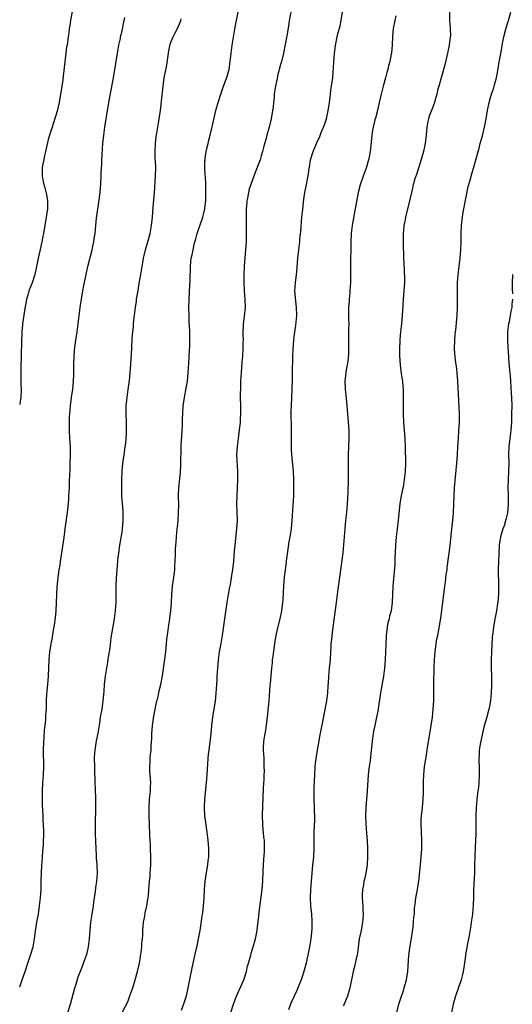
# Model space of a CAD drawing. Units: inches. Extents: x 2634000 to 2635365, y 1443000 to 1446000.
# Drawn here: x 2634000 to 2634120, y 1444641 to 1444881 of the extents above; entities that cross this region are included whole.
import ezdxf

# ---------------------------------------------------------------- set-up
doc = ezdxf.new("R2010")
doc.units = ezdxf.units.IN
doc.header["$MEASUREMENT"] = 0
doc.layers.add('LD26341443_10ft', color=120, linetype='Continuous')

msp = doc.modelspace()

# ---------------------------------------------------------------- linework, layer by layer
at = {"layer": 'LD26341443_10ft'}
for points, elevation in [([(2634013.14, 1444885), (2634012.39, 1444881), (2634012.25, 1444879.75), (2634012.12, 1444879), (2634011.97, 1444877.97), (2634011.88, 1444877), (2634011.56, 1444875), (2634011.47, 1444874.53), (2634011.24, 1444873), (2634010.6, 1444867.4), (2634010.52, 1444866.52), (2634010.31, 1444865), (2634010.12, 1444863.88), (2634010, 1444863), (2634009.63, 1444861), (2634009.14, 1444858.86), (2634008.68, 1444857.32), (2634008.19, 1444855.81), (2634007.9, 1444855), (2634007.28, 1444853), (2634007, 1444851.99), (2634006.31, 1444849), (2634006.08, 1444848.08), (2634005.87, 1444847), (2634005.57, 1444845.57), (2634005.53, 1444845), (2634005.46, 1444843.46), (2634005.5, 1444843), (2634005.74, 1444841.74), (2634005.91, 1444841), (2634006.17, 1444840.17), (2634006.57, 1444838.57), (2634006.82, 1444837), (2634006.81, 1444835), (2634006.41, 1444832.41), (2634005.96, 1444830.04), (2634005.79, 1444829), (2634005.66, 1444828.34), (2634005.41, 1444827), (2634005, 1444825.15), (2634004.49, 1444823), (2634004.11, 1444821), (2634003.68, 1444819), (2634003.06, 1444817), (2634002.27, 1444815), (2634002, 1444814), (2634001.68, 1444813), (2634001.55, 1444812.45), (2634001.28, 1444810.72), (2634000.73, 1444807), (2634000.72, 1444806.72), (2634000.52, 1444805), (2634000.52, 1444804.52), (2634000.45, 1444803), (2634000.39, 1444799), (2634000.32, 1444796.32), (2634000.3, 1444795), (2634000.27, 1444794.27), (2634000.32, 1444793), (2634000.31, 1444792.31), (2634000.37, 1444791), (2634000.27, 1444789), (2634000.16, 1444788.16), (2634000, 1444787.27)], 10790), ([(2634025.13, 1444639.13), (2634026.38, 1444641.62), (2634026.94, 1444643.06), (2634027.6, 1444645), (2634028.22, 1444647), (2634028.79, 1444649), (2634029.23, 1444651), (2634029.74, 1444654.26), (2634029.81, 1444655), (2634029.87, 1444655.87), (2634030, 1444657), (2634030.06, 1444657.94), (2634030.09, 1444659), (2634030.23, 1444661), (2634030.53, 1444662.53), (2634030.66, 1444663.34), (2634031.09, 1444665), (2634031.33, 1444666.67), (2634031.39, 1444667), (2634031.43, 1444667.43), (2634031.53, 1444669), (2634031.69, 1444671), (2634031.83, 1444672.17), (2634031.89, 1444673), (2634031.93, 1444673.93), (2634032.03, 1444675), (2634032.01, 1444676.01), (2634032.03, 1444677), (2634031.93, 1444679), (2634031.92, 1444679.92), (2634031.83, 1444681), (2634031.75, 1444682.25), (2634031.77, 1444683), (2634031.71, 1444684.29), (2634031.71, 1444685), (2634031.66, 1444687), (2634031.65, 1444689), (2634031.74, 1444691), (2634031.92, 1444693), (2634031.98, 1444694.02), (2634032, 1444695), (2634031.96, 1444696.04), (2634031.81, 1444697.81), (2634031.78, 1444699), (2634031.87, 1444700.13), (2634031.89, 1444701), (2634031.96, 1444701.96), (2634032.09, 1444703), (2634032.13, 1444704.13), (2634032.21, 1444705), (2634032.26, 1444705.74), (2634032.3, 1444707), (2634032.44, 1444709), (2634032.73, 1444711.27), (2634033.05, 1444712.95), (2634033.51, 1444715), (2634033.71, 1444715.71), (2634034.02, 1444717), (2634034.18, 1444717.82), (2634034.49, 1444719), (2634034.85, 1444721.15), (2634035.35, 1444724.65), (2634035.66, 1444727), (2634035.88, 1444729), (2634035.98, 1444730.02), (2634036.29, 1444732.29), (2634036.43, 1444733.57), (2634036.65, 1444735), (2634036.69, 1444735.31), (2634036.93, 1444737), (2634037.09, 1444739), (2634037.17, 1444741), (2634037.35, 1444743), (2634037.73, 1444745.73), (2634037.87, 1444747), (2634037.93, 1444748.07), (2634037.99, 1444749), (2634038.06, 1444751), (2634038.08, 1444752.08), (2634038.15, 1444753), (2634038.25, 1444753.75), (2634038.3, 1444755), (2634038.5, 1444757), (2634038.52, 1444757.48), (2634038.7, 1444759), (2634038.82, 1444760.82), (2634038.82, 1444761), (2634038.85, 1444762.85), (2634038.83, 1444763), (2634038.82, 1444764.82), (2634038.79, 1444765.21), (2634038.85, 1444767), (2634039.25, 1444770.75), (2634039.38, 1444772.62), (2634039.37, 1444773.37), (2634039.47, 1444776.53), (2634039.48, 1444777.48), (2634039.59, 1444779.59), (2634039.79, 1444782.21), (2634039.79, 1444783.79), (2634039.82, 1444785), (2634039.92, 1444787), (2634040.22, 1444789), (2634040.68, 1444791.32), (2634040.96, 1444793.04), (2634041.15, 1444795), (2634041.3, 1444797.3), (2634041.48, 1444800.52), (2634041.56, 1444801.56), (2634041.58, 1444803), (2634041.53, 1444805), (2634041.46, 1444806.54), (2634041.4, 1444807.4), (2634041.36, 1444809), (2634041.34, 1444811), (2634041.38, 1444813), (2634041.56, 1444816.44), (2634041.65, 1444817.65), (2634041.65, 1444819), (2634041.71, 1444819.71), (2634041.69, 1444821), (2634041.81, 1444822.19), (2634041.92, 1444823), (2634042.15, 1444823.85), (2634042.34, 1444825), (2634042.71, 1444826.71), (2634042.85, 1444827.15), (2634043, 1444827.75), (2634043.28, 1444828.72), (2634043.34, 1444829), (2634043.48, 1444829.48), (2634044.73, 1444833), (2634045, 1444834), (2634045.22, 1444835), (2634045.24, 1444835.24), (2634045.43, 1444837), (2634045.43, 1444837.43), (2634045.48, 1444839), (2634045.44, 1444840.56), (2634045.45, 1444841.45), (2634045.25, 1444844.75), (2634045.25, 1444846.75), (2634045.28, 1444847), (2634045.34, 1444847.34), (2634045.52, 1444849), (2634045.72, 1444849.72), (2634046, 1444851), (2634046.2, 1444851.8), (2634046.55, 1444853), (2634047.04, 1444855.04), (2634047.73, 1444858.27), (2634047.93, 1444859), (2634048.51, 1444861), (2634049.14, 1444863), (2634049.8, 1444865), (2634050.65, 1444867.35), (2634051, 1444868.51), (2634051.13, 1444869), (2634051.42, 1444871), (2634051.62, 1444873), (2634051.87, 1444875), (2634052.03, 1444875.97), (2634052.61, 1444879.39), (2634052.93, 1444881), (2634053.77, 1444885)], 10820), ([(2634066.54, 1444884.54), (2634065.84, 1444881), (2634065.63, 1444879.63), (2634065.21, 1444877.21), (2634064.41, 1444873), (2634063.93, 1444871), (2634063.72, 1444870.28), (2634063, 1444867.47), (2634062.86, 1444866.86), (2634062.49, 1444865), (2634062.19, 1444863), (2634062.13, 1444862.13), (2634061.99, 1444861), (2634061.88, 1444859.88), (2634061.76, 1444859), (2634061.41, 1444857), (2634060.93, 1444855), (2634060.37, 1444853), (2634060.08, 1444851.92), (2634059.64, 1444850.36), (2634059.28, 1444849), (2634059, 1444847.98), (2634058.7, 1444847), (2634058.25, 1444845.75), (2634057.67, 1444844.33), (2634057.15, 1444843), (2634056.45, 1444841), (2634056.08, 1444839.92), (2634055.86, 1444839), (2634055.62, 1444837.62), (2634055.49, 1444837), (2634055.45, 1444836.55), (2634055.35, 1444835), (2634055.29, 1444831.29), (2634055.28, 1444827), (2634055.16, 1444825.16), (2634054.96, 1444823.04), (2634054.83, 1444821.17), (2634054.73, 1444818.73), (2634054.72, 1444817), (2634054.8, 1444815.2), (2634054.8, 1444815), (2634054.96, 1444812.96), (2634055.03, 1444811), (2634054.85, 1444808.85), (2634054.61, 1444807), (2634054.49, 1444804.49), (2634054.55, 1444803), (2634054.52, 1444802.52), (2634054.52, 1444801), (2634054.39, 1444799), (2634054.26, 1444797.74), (2634054.2, 1444796.2), (2634053.99, 1444794.01), (2634053.96, 1444793), (2634053.92, 1444792.08), (2634053.88, 1444789), (2634053.9, 1444787), (2634053.92, 1444786.08), (2634053.9, 1444785), (2634053.82, 1444783.82), (2634053.81, 1444783), (2634053.76, 1444782.24), (2634053.55, 1444780.45), (2634053.34, 1444779), (2634053.09, 1444777.09), (2634052.99, 1444775), (2634053.2, 1444771), (2634053.18, 1444769), (2634053, 1444765), (2634052.99, 1444763.01), (2634053.06, 1444761.06), (2634053.08, 1444759), (2634052.96, 1444757), (2634052.52, 1444753), (2634052.42, 1444751.58), (2634052.3, 1444750.3), (2634052.2, 1444749), (2634051.97, 1444747), (2634051.84, 1444746.16), (2634051.68, 1444745), (2634051.39, 1444743.39), (2634051.25, 1444742.75), (2634050.92, 1444741), (2634050.59, 1444739), (2634049.99, 1444735), (2634049.5, 1444731.5), (2634049.44, 1444731), (2634049.12, 1444729), (2634048.76, 1444727), (2634048.47, 1444725), (2634048.29, 1444723), (2634048.18, 1444721), (2634048.12, 1444720.12), (2634048.02, 1444717.98), (2634047.93, 1444717), (2634047.79, 1444715.79), (2634047.72, 1444715), (2634047.12, 1444711), (2634046.87, 1444709), (2634046.66, 1444707), (2634046.16, 1444703), (2634046.05, 1444701.95), (2634045.97, 1444701), (2634045.71, 1444697), (2634045.54, 1444695), (2634045.11, 1444691), (2634045.03, 1444689), (2634045.14, 1444687), (2634045.35, 1444685.35), (2634045.72, 1444683), (2634045.98, 1444681), (2634046.14, 1444679), (2634046.1, 1444677.9), (2634046.1, 1444677), (2634045.97, 1444676.03), (2634045.87, 1444675), (2634045.66, 1444673.66), (2634045.46, 1444672.54), (2634045.23, 1444671), (2634045.04, 1444669), (2634044.96, 1444667), (2634044.85, 1444665), (2634044.66, 1444663.34), (2634044.52, 1444662.52), (2634043.98, 1444659), (2634043.78, 1444657.78), (2634043.23, 1444655.23), (2634042.76, 1444653.24), (2634042.07, 1444649.93), (2634041.9, 1444649), (2634041.72, 1444648.28), (2634041, 1444644.57), (2634040.63, 1444643), (2634040.22, 1444641.78), (2634040, 1444641), (2634039.47, 1444639.47)], 10830), ([(2634051.61, 1444639), (2634052.21, 1444641), (2634052.98, 1444643), (2634053.58, 1444644.42), (2634054.71, 1444647), (2634055.38, 1444649), (2634055.68, 1444650.32), (2634055.88, 1444651), (2634056.42, 1444653), (2634056.56, 1444653.44), (2634057.04, 1444655), (2634057.59, 1444657), (2634057.97, 1444659), (2634058.09, 1444659.91), (2634058.39, 1444662.39), (2634058.5, 1444663.5), (2634059.19, 1444669), (2634059.37, 1444671), (2634059.49, 1444673.49), (2634059.52, 1444675), (2634059.62, 1444676.38), (2634059.78, 1444678.22), (2634059.83, 1444679), (2634059.77, 1444679.77), (2634059.79, 1444681), (2634059.66, 1444681.66), (2634059.55, 1444683), (2634059.48, 1444683.48), (2634059.35, 1444685), (2634059.31, 1444687), (2634059.4, 1444689.4), (2634059.58, 1444693.58), (2634059.63, 1444695), (2634059.69, 1444695.69), (2634059.71, 1444697), (2634059.78, 1444697.78), (2634059.75, 1444699), (2634059.67, 1444700.33), (2634059.69, 1444701), (2634059.58, 1444703), (2634059.57, 1444703.57), (2634059.64, 1444705), (2634059.71, 1444705.71), (2634059.93, 1444707), (2634060.12, 1444707.88), (2634060.54, 1444711), (2634060.91, 1444715), (2634061.2, 1444718.8), (2634061.25, 1444719.25), (2634061.58, 1444723), (2634061.73, 1444724.27), (2634061.78, 1444725), (2634061.89, 1444725.89), (2634062.43, 1444729.57), (2634062.68, 1444731), (2634063, 1444732.5), (2634063.58, 1444735), (2634063.99, 1444737), (2634064.27, 1444739), (2634064.33, 1444739.67), (2634064.44, 1444741.56), (2634064.49, 1444743), (2634064.69, 1444745.31), (2634064.93, 1444747), (2634065.15, 1444748.85), (2634065.2, 1444749.2), (2634065.46, 1444751.46), (2634065.84, 1444753.84), (2634066.07, 1444755), (2634066.38, 1444757), (2634066.57, 1444759), (2634066.93, 1444765), (2634066.97, 1444767), (2634066.94, 1444769), (2634066.84, 1444771), (2634066.69, 1444772.69), (2634066.45, 1444775), (2634066.37, 1444776.37), (2634066.35, 1444778.35), (2634066.39, 1444781), (2634066.34, 1444785.66), (2634066.37, 1444787), (2634066.56, 1444791), (2634066.62, 1444793.38), (2634066.67, 1444796.67), (2634066.7, 1444797.3), (2634066.73, 1444799), (2634066.79, 1444800.79), (2634066.96, 1444803), (2634067.19, 1444805), (2634067.41, 1444806.59), (2634067.65, 1444809), (2634067.64, 1444811), (2634067.37, 1444813.37), (2634067.24, 1444815), (2634067.36, 1444817), (2634067.69, 1444819.69), (2634067.94, 1444823), (2634068.16, 1444825), (2634068.42, 1444827), (2634068.45, 1444827.55), (2634068.61, 1444829), (2634068.63, 1444829.37), (2634068.95, 1444833.05), (2634069.12, 1444834.88), (2634069.31, 1444836.69), (2634069.43, 1444837.43), (2634069.65, 1444839), (2634070.05, 1444841), (2634070.26, 1444842.26), (2634070.53, 1444843.47), (2634070.72, 1444845), (2634070.78, 1444845.22), (2634071.05, 1444847), (2634071.66, 1444849), (2634072.48, 1444851), (2634073.28, 1444852.72), (2634073.66, 1444853.66), (2634074.24, 1444855), (2634074.44, 1444855.56), (2634074.93, 1444857), (2634075.38, 1444859), (2634075.46, 1444859.46), (2634075.68, 1444861), (2634075.79, 1444862.21), (2634075.93, 1444863), (2634076.02, 1444863.98), (2634076.19, 1444865), (2634076.45, 1444867), (2634076.57, 1444868.57), (2634076.65, 1444869.35), (2634076.73, 1444871), (2634076.86, 1444872.86), (2634077.1, 1444874.9), (2634077.55, 1444877), (2634077.72, 1444877.72), (2634078.28, 1444879.72), (2634078.53, 1444881), (2634078.88, 1444883)], 10840), ([(2634104.96, 1444883), (2634104.95, 1444880.95), (2634105.15, 1444879), (2634105.19, 1444877.19), (2634105.17, 1444877), (2634104.88, 1444875), (2634104.47, 1444873), (2634104.29, 1444872.29), (2634103.85, 1444870.15), (2634102.36, 1444865), (2634102.04, 1444863.96), (2634101.85, 1444863), (2634101.41, 1444861.41), (2634101.28, 1444861), (2634100.54, 1444859), (2634100.1, 1444857.9), (2634099.83, 1444857), (2634099.68, 1444856.32), (2634099.42, 1444855), (2634099.26, 1444853), (2634099.06, 1444851), (2634098.6, 1444849), (2634097.78, 1444846.22), (2634097.39, 1444845), (2634097.31, 1444844.69), (2634096.81, 1444843.19), (2634096.73, 1444843), (2634096.58, 1444842.58), (2634096.12, 1444841), (2634095.93, 1444840.07), (2634095.66, 1444839), (2634095.21, 1444837), (2634094.22, 1444833), (2634094.05, 1444832.05), (2634093.85, 1444831), (2634093.74, 1444829.74), (2634093.66, 1444829), (2634093.63, 1444827), (2634093.64, 1444825.64), (2634093.71, 1444824.29), (2634093.73, 1444823), (2634093.78, 1444821.78), (2634093.91, 1444819.91), (2634093.98, 1444817.98), (2634093.96, 1444817), (2634093.9, 1444816.1), (2634093.86, 1444815), (2634093.67, 1444813), (2634093.55, 1444811.55), (2634093.43, 1444809), (2634093.26, 1444807), (2634093, 1444805), (2634092.82, 1444803.18), (2634092.83, 1444802.83), (2634092.8, 1444801), (2634092.79, 1444799.21), (2634092.89, 1444797), (2634093.17, 1444794.83), (2634093.47, 1444793), (2634093.61, 1444791.61), (2634093.65, 1444791), (2634093.68, 1444789), (2634093.63, 1444787), (2634093.64, 1444785), (2634093.75, 1444783), (2634094.06, 1444779), (2634094.16, 1444777), (2634094.22, 1444773), (2634094.18, 1444771), (2634093.94, 1444769), (2634093.7, 1444767.7), (2634093.16, 1444765), (2634092.86, 1444763.14), (2634092.44, 1444759), (2634092.18, 1444757), (2634091.94, 1444755), (2634091.8, 1444753), (2634091.65, 1444749.65), (2634091.61, 1444748.39), (2634091.47, 1444746.53), (2634091.17, 1444743), (2634090.99, 1444739), (2634090.7, 1444737), (2634090.34, 1444735.66), (2634090.2, 1444735), (2634089.94, 1444734.06), (2634089.73, 1444733), (2634089.59, 1444731.59), (2634089.5, 1444731), (2634089.42, 1444728.59), (2634089.34, 1444727), (2634089.23, 1444725), (2634089.09, 1444723), (2634088.86, 1444721), (2634088.16, 1444717), (2634087.5, 1444712.5), (2634087.18, 1444711), (2634086.7, 1444709), (2634086.4, 1444707.6), (2634086.16, 1444705.84), (2634085.79, 1444702.21), (2634085.56, 1444700.44), (2634085.35, 1444699), (2634085.13, 1444697), (2634084.85, 1444693), (2634084.51, 1444689), (2634084.46, 1444687), (2634084.56, 1444685), (2634084.74, 1444682.74), (2634084.85, 1444680.85), (2634084.92, 1444679), (2634084.96, 1444677), (2634084.84, 1444675), (2634084.52, 1444673), (2634084.27, 1444671.73), (2634084.08, 1444671), (2634083.95, 1444670.05), (2634083.74, 1444669), (2634083.68, 1444667.68), (2634083.67, 1444667), (2634083.81, 1444665), (2634083.81, 1444664.19), (2634083.9, 1444663), (2634083.84, 1444661.84), (2634083.75, 1444661), (2634083.36, 1444659), (2634082.94, 1444657), (2634082.51, 1444653.49), (2634082.39, 1444653), (2634082.14, 1444652.14), (2634081.79, 1444650.21), (2634081.43, 1444649), (2634080.61, 1444645), (2634080.03, 1444643), (2634079.76, 1444642.24), (2634079.21, 1444641), (2634079, 1444640.6)], 10860), ([(2634092.08, 1444639), (2634092.62, 1444641), (2634093.24, 1444643), (2634093.72, 1444644.28), (2634093.94, 1444645), (2634094.51, 1444647), (2634094.83, 1444649), (2634095.06, 1444653), (2634095.27, 1444654.73), (2634095.83, 1444658.17), (2634096.08, 1444659.92), (2634096.2, 1444661), (2634096.3, 1444662.3), (2634096.39, 1444663), (2634096.45, 1444664.45), (2634096.6, 1444665.4), (2634096.78, 1444667), (2634097.16, 1444669), (2634097.41, 1444670.59), (2634097.48, 1444671), (2634097.86, 1444675), (2634098.08, 1444677), (2634098.13, 1444677.87), (2634098.23, 1444679), (2634098.23, 1444680.23), (2634098.22, 1444681), (2634098.1, 1444683), (2634098.04, 1444685), (2634098.07, 1444686.07), (2634098.13, 1444687), (2634098.35, 1444689), (2634098.54, 1444691), (2634098.61, 1444692.61), (2634098.64, 1444695.36), (2634098.71, 1444697), (2634098.9, 1444699), (2634099.19, 1444700.81), (2634099.25, 1444701.25), (2634099.55, 1444703), (2634099.63, 1444703.63), (2634100, 1444705.99), (2634100.14, 1444707), (2634100.78, 1444711), (2634101.02, 1444713), (2634101.13, 1444715), (2634101.15, 1444719.15), (2634101.24, 1444723.24), (2634101.3, 1444725), (2634101.44, 1444727), (2634101.53, 1444727.53), (2634101.72, 1444729), (2634101.89, 1444730.11), (2634102.09, 1444731), (2634102.36, 1444732.36), (2634102.83, 1444735.17), (2634103.37, 1444739), (2634103.84, 1444743), (2634103.98, 1444743.98), (2634104.19, 1444745.81), (2634104.37, 1444747), (2634104.43, 1444747.57), (2634105.13, 1444752.87), (2634105.41, 1444755.41), (2634105.84, 1444759.84), (2634105.92, 1444761), (2634106.09, 1444765), (2634106.23, 1444767), (2634106.45, 1444769.55), (2634106.77, 1444773), (2634106.91, 1444775), (2634107.01, 1444776.99), (2634107.13, 1444779), (2634107.28, 1444781), (2634107.39, 1444783), (2634107.41, 1444785), (2634107.35, 1444786.65), (2634106.97, 1444793.03), (2634106.82, 1444795), (2634106.65, 1444796.65), (2634106.53, 1444797.47), (2634106.26, 1444799.74), (2634106.2, 1444801), (2634106.25, 1444803), (2634106.36, 1444804.36), (2634106.44, 1444805), (2634106.52, 1444805.48), (2634106.81, 1444809), (2634106.9, 1444811), (2634106.93, 1444815), (2634106.96, 1444817), (2634107.08, 1444819), (2634107.32, 1444821), (2634107.59, 1444823), (2634107.76, 1444825), (2634107.8, 1444827), (2634107.8, 1444828.2), (2634107.82, 1444829), (2634107.91, 1444831), (2634108.12, 1444833), (2634108.23, 1444833.77), (2634108.52, 1444835.48), (2634109.54, 1444840.46), (2634110, 1444842), (2634110.43, 1444843.57), (2634111, 1444845.49), (2634112.18, 1444849.82), (2634112.48, 1444851), (2634113, 1444852.87), (2634113.52, 1444855), (2634113.94, 1444857), (2634114.27, 1444859), (2634114.66, 1444861), (2634115, 1444862.18), (2634115.26, 1444863), (2634115.71, 1444864.29), (2634115.91, 1444865), (2634116.2, 1444866.2), (2634116.42, 1444867), (2634116.53, 1444867.47), (2634116.84, 1444869.16), (2634117.14, 1444870.86), (2634117.19, 1444871.19), (2634117.75, 1444874.25), (2634117.87, 1444875), (2634118.28, 1444877), (2634118.84, 1444879.16), (2634119.38, 1444881), (2634119.92, 1444883)], 10870), ([(2634000, 1444645.28), (2634000.6, 1444647), (2634001.34, 1444649), (2634002.02, 1444651), (2634002.68, 1444653), (2634002.74, 1444653.26), (2634003.27, 1444655), (2634003.64, 1444657), (2634003.77, 1444658.23), (2634004.02, 1444659.98), (2634004.19, 1444661), (2634004.57, 1444663), (2634004.86, 1444665), (2634005.08, 1444667), (2634005.23, 1444669), (2634005.29, 1444670.71), (2634005.29, 1444671.29), (2634005.33, 1444673), (2634005.45, 1444675), (2634005.5, 1444675.5), (2634005.59, 1444677), (2634005.64, 1444678.36), (2634005.82, 1444679.82), (2634005.85, 1444681), (2634005.9, 1444681.9), (2634005.9, 1444683), (2634005.83, 1444685), (2634005.77, 1444685.77), (2634005.7, 1444687), (2634005.65, 1444688.35), (2634005.57, 1444689.57), (2634005.57, 1444691), (2634005.6, 1444693), (2634005.69, 1444695), (2634005.79, 1444697), (2634005.87, 1444699), (2634005.88, 1444700.12), (2634005.82, 1444701.82), (2634005.82, 1444703), (2634005.87, 1444705), (2634005.96, 1444705.96), (2634006.09, 1444707.91), (2634006.24, 1444709), (2634006.4, 1444710.4), (2634006.42, 1444711), (2634006.42, 1444711.58), (2634006.52, 1444713), (2634006.57, 1444715), (2634006.67, 1444716.67), (2634006.89, 1444719), (2634007.06, 1444721), (2634007.21, 1444725), (2634007.4, 1444727), (2634007.63, 1444728.37), (2634007.7, 1444729), (2634007.93, 1444730.07), (2634008.27, 1444732.27), (2634008.5, 1444733.5), (2634008.73, 1444735.27), (2634008.92, 1444737), (2634009.02, 1444739), (2634009.06, 1444740.94), (2634009.16, 1444742.84), (2634009.39, 1444745), (2634009.6, 1444746.4), (2634009.66, 1444747), (2634009.85, 1444748.15), (2634009.95, 1444749), (2634010.1, 1444750.1), (2634010.85, 1444754.85), (2634011.15, 1444757), (2634011.66, 1444761), (2634011.73, 1444761.73), (2634011.99, 1444764.02), (2634012.04, 1444765), (2634012.07, 1444766.07), (2634012.14, 1444767), (2634012.21, 1444769), (2634012.22, 1444769.78), (2634012.3, 1444771.71), (2634012.37, 1444773), (2634012.43, 1444775), (2634012.38, 1444777), (2634012.27, 1444779), (2634012.19, 1444781), (2634012.18, 1444783), (2634012.21, 1444784.21), (2634012.24, 1444785), (2634012.4, 1444787), (2634012.65, 1444789), (2634012.95, 1444791.05), (2634013.14, 1444792.86), (2634013.21, 1444794.79), (2634013.2, 1444795.2), (2634013.24, 1444797), (2634013.32, 1444799), (2634013.42, 1444800.58), (2634013.73, 1444803), (2634014.04, 1444805), (2634014.32, 1444807), (2634014.78, 1444811), (2634015.06, 1444813), (2634015.42, 1444815), (2634015.68, 1444816.32), (2634016.23, 1444819), (2634016.68, 1444821), (2634017.68, 1444825), (2634017.9, 1444825.9), (2634018.14, 1444827), (2634018.23, 1444827.77), (2634018.43, 1444829), (2634018.61, 1444831), (2634018.8, 1444832.8), (2634019.35, 1444836.65), (2634019.62, 1444839), (2634019.72, 1444840.28), (2634019.79, 1444841), (2634019.91, 1444843), (2634019.94, 1444843.94), (2634020.04, 1444845.96), (2634020.06, 1444847), (2634020.11, 1444848.11), (2634020.25, 1444849.75), (2634020.34, 1444851), (2634020.53, 1444853), (2634020.77, 1444855), (2634021.09, 1444857), (2634021.76, 1444861), (2634022.88, 1444867), (2634024.04, 1444873.96), (2634024.24, 1444875), (2634024.59, 1444876.59), (2634024.65, 1444877), (2634025, 1444878.49), (2634025.42, 1444880.58), (2634025.54, 1444881), (2634025.7, 1444881.7)], 10800), ([(2634011.78, 1444639), (2634012.38, 1444641), (2634013.45, 1444645), (2634013.68, 1444645.68), (2634014.31, 1444647.69), (2634015, 1444649.49), (2634015.43, 1444650.57), (2634015.62, 1444651), (2634016.35, 1444653), (2634016.49, 1444653.51), (2634016.85, 1444655), (2634017.09, 1444657), (2634017.24, 1444659), (2634017.42, 1444661), (2634017.69, 1444663), (2634018, 1444665), (2634018.12, 1444665.88), (2634018.31, 1444667), (2634018.53, 1444668.53), (2634018.62, 1444669.38), (2634018.84, 1444671), (2634018.98, 1444673), (2634018.91, 1444675), (2634018.74, 1444676.74), (2634018.76, 1444677.24), (2634018.66, 1444679), (2634018.55, 1444682.55), (2634018.51, 1444683.49), (2634018.5, 1444685), (2634018.62, 1444689), (2634018.6, 1444691), (2634018.48, 1444693.52), (2634018.43, 1444695), (2634018.43, 1444696.43), (2634018.38, 1444697), (2634018.37, 1444698.37), (2634018.33, 1444699), (2634018.29, 1444701), (2634018.35, 1444702.35), (2634018.4, 1444703), (2634018.75, 1444705.25), (2634019.14, 1444707.14), (2634019.55, 1444709.55), (2634019.77, 1444711), (2634020.13, 1444713), (2634020.42, 1444715), (2634020.53, 1444716.53), (2634020.62, 1444717.38), (2634020.71, 1444719), (2634020.94, 1444721), (2634021.27, 1444723), (2634021.53, 1444724.47), (2634021.71, 1444725.71), (2634022.08, 1444727.92), (2634022.38, 1444730.38), (2634022.82, 1444733.18), (2634023.15, 1444735), (2634023.44, 1444737), (2634023.57, 1444739), (2634023.6, 1444743), (2634023.68, 1444745), (2634023.75, 1444745.75), (2634023.8, 1444747), (2634023.88, 1444748.12), (2634024.08, 1444750.08), (2634024.2, 1444751), (2634024.33, 1444751.67), (2634024.48, 1444753), (2634025, 1444756.17), (2634025.12, 1444757), (2634025.3, 1444759), (2634025.28, 1444761.28), (2634024.97, 1444765), (2634024.91, 1444767), (2634024.97, 1444769), (2634025.07, 1444771), (2634025.23, 1444773), (2634025.49, 1444775), (2634025.78, 1444777), (2634025.89, 1444777.89), (2634026, 1444779), (2634026.08, 1444780.08), (2634026.11, 1444781), (2634026.09, 1444781.91), (2634026.11, 1444783), (2634026.02, 1444785), (2634026.01, 1444787), (2634026.22, 1444789), (2634026.53, 1444791), (2634026.82, 1444793.18), (2634026.97, 1444795), (2634027.11, 1444797.11), (2634027.41, 1444801), (2634027.4, 1444801.4), (2634027.5, 1444803), (2634027.5, 1444803.5), (2634027.61, 1444805), (2634027.76, 1444806.24), (2634027.81, 1444807), (2634027.91, 1444807.91), (2634028.28, 1444811), (2634028.51, 1444812.51), (2634028.57, 1444813), (2634028.91, 1444815.09), (2634029.21, 1444816.79), (2634029.28, 1444817.28), (2634029.58, 1444819), (2634030.06, 1444821.94), (2634030.25, 1444823), (2634030.38, 1444823.62), (2634030.73, 1444825), (2634031.34, 1444827), (2634031.88, 1444829), (2634032.23, 1444831), (2634032.41, 1444833), (2634032.59, 1444835.41), (2634032.91, 1444838.91), (2634033.21, 1444843), (2634033.2, 1444843.2), (2634033.24, 1444845), (2634033.15, 1444846.85), (2634033.12, 1444847.12), (2634033.05, 1444849), (2634033.15, 1444851), (2634033.34, 1444852.66), (2634033.51, 1444853.51), (2634033.74, 1444855), (2634033.91, 1444855.91), (2634034.09, 1444857), (2634034.37, 1444859), (2634034.79, 1444862.79), (2634035.01, 1444864.99), (2634035.31, 1444867), (2634035.91, 1444870.09), (2634036.34, 1444873), (2634036.4, 1444873.6), (2634036.77, 1444875.23), (2634037, 1444875.85), (2634037.49, 1444877), (2634037.98, 1444877.98), (2634038.53, 1444879), (2634039.26, 1444880.74), (2634039.33, 1444881), (2634039.41, 1444881.41)], 10810), ([(2634091.87, 1444882.13), (2634091.6, 1444881), (2634091.24, 1444879), (2634091.04, 1444877), (2634090.95, 1444875.05), (2634090.78, 1444873), (2634090.75, 1444872.75), (2634090.41, 1444871), (2634090.08, 1444869.92), (2634089.91, 1444869), (2634089.69, 1444868.31), (2634089.37, 1444867), (2634088.81, 1444865), (2634088.28, 1444863), (2634087.82, 1444861), (2634087.43, 1444859.43), (2634087.35, 1444859), (2634086.88, 1444857.12), (2634086.76, 1444856.76), (2634086.35, 1444855), (2634086.2, 1444854.2), (2634086.01, 1444853), (2634085.68, 1444849.68), (2634085.58, 1444849), (2634085.24, 1444847.24), (2634085.19, 1444847), (2634084.6, 1444845), (2634083.87, 1444843), (2634083.14, 1444840.86), (2634082.7, 1444839), (2634081.71, 1444833.71), (2634081.23, 1444831), (2634080.97, 1444829), (2634080.85, 1444826.85), (2634080.77, 1444821.23), (2634080.79, 1444820.79), (2634080.76, 1444818.76), (2634080.76, 1444817), (2634080.67, 1444815), (2634080.64, 1444814.64), (2634080.46, 1444813), (2634080.44, 1444812.44), (2634080.33, 1444811), (2634080.34, 1444809.66), (2634080.32, 1444808.32), (2634080.35, 1444807), (2634080.34, 1444805.66), (2634080.32, 1444805), (2634080.33, 1444803.67), (2634080.29, 1444802.29), (2634080.32, 1444801), (2634080.3, 1444799.7), (2634080.13, 1444797.87), (2634079.98, 1444797), (2634079.74, 1444795.74), (2634079.63, 1444795), (2634079.58, 1444794.42), (2634079.42, 1444793), (2634079.51, 1444791), (2634079.69, 1444789.69), (2634079.93, 1444787), (2634079.99, 1444785.99), (2634080.26, 1444783), (2634080.4, 1444781), (2634080.4, 1444779), (2634080.31, 1444777), (2634080.25, 1444775), (2634080.24, 1444771), (2634080.22, 1444769), (2634080.12, 1444765.88), (2634080, 1444763), (2634079.83, 1444761), (2634079.59, 1444759), (2634079.39, 1444757), (2634079.11, 1444753.11), (2634078.89, 1444751.11), (2634077.97, 1444743.97), (2634077.72, 1444742.28), (2634077.3, 1444739), (2634076.38, 1444732.38), (2634076.21, 1444731), (2634076.12, 1444729.88), (2634076, 1444729), (2634075.96, 1444728.04), (2634075.89, 1444727), (2634075.79, 1444725), (2634075.62, 1444723), (2634075.43, 1444721), (2634075.31, 1444719.31), (2634075.25, 1444718.75), (2634075.15, 1444717), (2634074.9, 1444715), (2634074.32, 1444711.68), (2634073.94, 1444709.94), (2634073.64, 1444708.36), (2634073.29, 1444706.71), (2634072.44, 1444701.56), (2634072.2, 1444699.8), (2634072.11, 1444699), (2634071.97, 1444697), (2634071.86, 1444693.86), (2634071.85, 1444693), (2634071.82, 1444691.82), (2634071.84, 1444691), (2634071.93, 1444689), (2634071.95, 1444688.05), (2634072.01, 1444687), (2634072.01, 1444686.01), (2634071.87, 1444683), (2634071.86, 1444681), (2634071.88, 1444679), (2634071.77, 1444677), (2634071.61, 1444675.61), (2634071.53, 1444675), (2634071.32, 1444673), (2634071.04, 1444669), (2634070.96, 1444667), (2634071.03, 1444665), (2634071.27, 1444663), (2634071.38, 1444661.38), (2634071.39, 1444661), (2634071.32, 1444659.32), (2634071.09, 1444657), (2634070.8, 1444655), (2634070.41, 1444653), (2634070.24, 1444652.24), (2634069.93, 1444651), (2634069.55, 1444649.55), (2634069, 1444647.67), (2634068.76, 1444647), (2634067.93, 1444645), (2634067.65, 1444644.35), (2634066.37, 1444641.63), (2634066.13, 1444641), (2634065.68, 1444639.68)], 10850), ([(2634120.39, 1444819), (2634120.3, 1444817), (2634120.3, 1444815.7), (2634120.33, 1444814.33)], 10880), ([(2634120.33, 1444813), (2634120.23, 1444811.77), (2634120.18, 1444811), (2634119.97, 1444810.03), (2634119.8, 1444809), (2634119.51, 1444807.51), (2634119.39, 1444807), (2634119.15, 1444805), (2634119.12, 1444803), (2634119.19, 1444801.19), (2634119.35, 1444799), (2634119.4, 1444798.6), (2634119.6, 1444795.6), (2634119.68, 1444795), (2634119.75, 1444794.25), (2634119.83, 1444793), (2634120.06, 1444790.06), (2634120.11, 1444789), (2634120.16, 1444787), (2634120.14, 1444785), (2634120.1, 1444783), (2634119.96, 1444781), (2634119.68, 1444779), (2634119.43, 1444777), (2634119.38, 1444775), (2634119.43, 1444773), (2634119.41, 1444771), (2634119.3, 1444769), (2634119.23, 1444767), (2634119.27, 1444765.27), (2634119.3, 1444763), (2634119.11, 1444760.89), (2634118.74, 1444759.26), (2634118.3, 1444757.7), (2634118.03, 1444757), (2634117.61, 1444755.61), (2634117.45, 1444755), (2634117.11, 1444753), (2634116.98, 1444751), (2634116.91, 1444749), (2634116.88, 1444747.12), (2634116.92, 1444743), (2634116.9, 1444741.1), (2634116.75, 1444739), (2634116.73, 1444738.73), (2634116.46, 1444737), (2634116.21, 1444735.79), (2634116.08, 1444735), (2634115.7, 1444733), (2634115.44, 1444731), (2634115.4, 1444730.6), (2634115.28, 1444728.72), (2634115.2, 1444727), (2634115.15, 1444725), (2634115.18, 1444723), (2634115.25, 1444721), (2634115.26, 1444719), (2634115.24, 1444718.76), (2634115.17, 1444717), (2634114.97, 1444715), (2634114.65, 1444713.35), (2634114.6, 1444713), (2634114.25, 1444711.75), (2634114.06, 1444711), (2634113.7, 1444709.7), (2634113.37, 1444708.63), (2634113, 1444707.13), (2634112.43, 1444704.43), (2634112.23, 1444703), (2634112.2, 1444701.8), (2634112.13, 1444701), (2634112.19, 1444698.19), (2634112.19, 1444697), (2634112.1, 1444695), (2634112.02, 1444693.98), (2634111.92, 1444693), (2634111.76, 1444691.76), (2634111.47, 1444689), (2634111.4, 1444687), (2634111.44, 1444684.56), (2634111.43, 1444682.57), (2634111.36, 1444681), (2634111.23, 1444679.23), (2634111.12, 1444677), (2634111.1, 1444675), (2634111.06, 1444673.06), (2634110.85, 1444668.85), (2634110.82, 1444667), (2634110.76, 1444665.24), (2634110.56, 1444663), (2634110.3, 1444661), (2634110.19, 1444660.19), (2634109.81, 1444657.81), (2634109.32, 1444655.32), (2634109.2, 1444654.8), (2634108.89, 1444653.11), (2634108.86, 1444652.86), (2634108.52, 1444650.52), (2634108.28, 1444649), (2634108.04, 1444647.96), (2634107.79, 1444647), (2634106.43, 1444643), (2634105.88, 1444641), (2634105.47, 1444639)], 10880)]:
    msp.add_lwpolyline(points, dxfattribs=dict(at, elevation=elevation))

doc.saveas('drawing.dxf')
